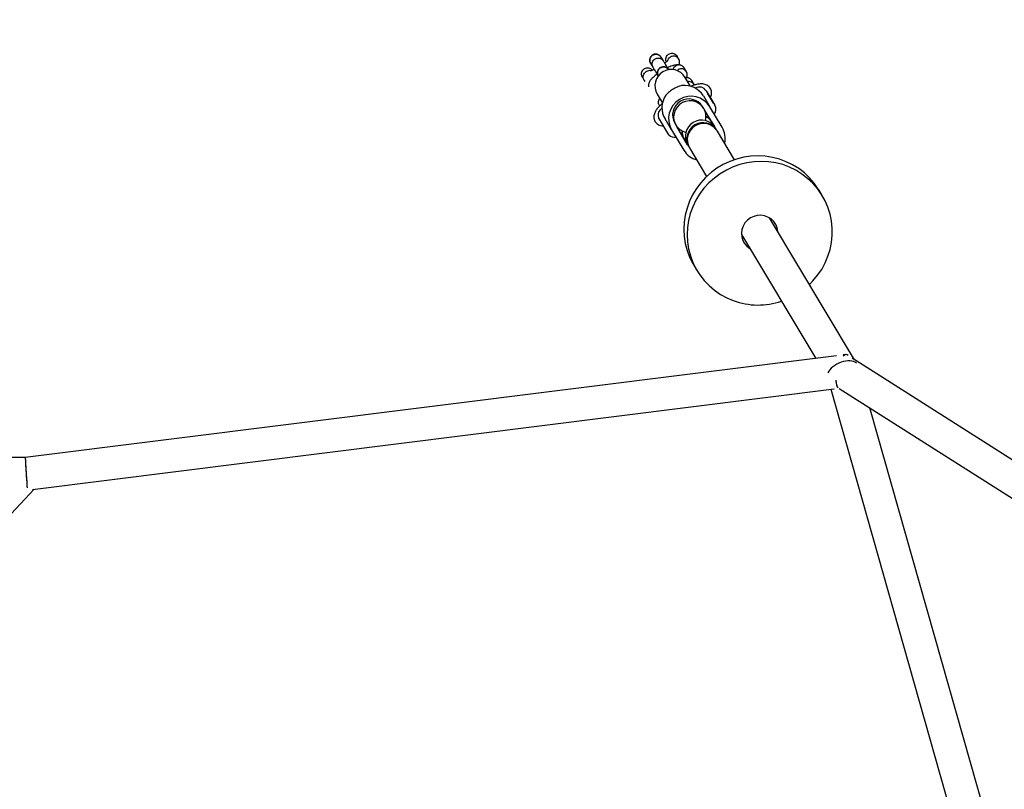
# Model space of a CAD drawing. Units: millimetres. Extents: x 3263 to 14624, y 564 to 10647.
# Drawn here: x 7195 to 7679, y 4266 to 4645 of the extents above; entities that cross this region are included whole.
import ezdxf

# ---------------------------------------------------------------- set-up
doc = ezdxf.new("R2010")
doc.units = ezdxf.units.MM
doc.layers.add('Dimensions', color=7, linetype='Continuous')
doc.styles.get("Standard").update_dxf_attribs({"font": 'arial.ttf'})
doc.dimstyles.new('Leikkiset keinu', dxfattribs={"dimtxt": 150, "dimasz": 2.5, "dimexe": 0.06, "dimexo": 0.625, "dimtad": 0, "dimtih": 1, "dimtoh": 1, "dimdec": 0, "dimtxsty": 'Standard', "dimcen": 2.5, "dimadec": 0, "dimazin": 0, "dimtfac": 1, "dimtmove": 0, "dimatfit": 3, "dimfxl": 1, "dimarcsym": 0})

# ---------------------------------------------------------------- blocks, each defined once
blk = doc.blocks.new('*D7')
at = {"layer": 'Defpoints', "color": 0, "transparency": 16777216}
for p in [(3263.14, 5221.56), (12404.14, 5221.56), (3263.14, 662.38)]:
    blk.add_point(p, dxfattribs=at)
at = {"layer": 'Dimensions', "color": 0, "lineweight": -2, "transparency": 16777216}
for p, q in [((3263.14, 5220.94), (3263.14, 662.32)), ((12404.14, 5220.94), (12404.14, 662.32)), ((3265.64, 662.38), (7609.29, 662.38)), ((12401.64, 662.38), (8057.99, 662.38))]:
    blk.add_line(p, q, dxfattribs=at)
at = {"layer": 'Dimensions', "color": 0, "transparency": 16777216}
for points in [[(3265.64, 662.79), (3265.64, 661.96), (3263.14, 662.38)], [(12401.64, 662.79), (12401.64, 661.96), (12404.14, 662.38)]]:
    blk.add_solid(points, dxfattribs=at)
at = {"layer": 'Dimensions', "color": 0, "transparency": 16777216, "insert": (7833.64, 662.38), "char_height": 150, "attachment_point": 5}
blk.add_mtext('9140', dxfattribs=at)
blk = doc.blocks.new('*D10')
at = {"layer": 'Defpoints', "color": 0, "transparency": 16777216}
for p in [(4763, 5221.56), (10904, 5220.06), (10904, 1264.61)]:
    blk.add_point(p, dxfattribs=at)
at = {"layer": 'Dimensions', "color": 0, "lineweight": -2, "transparency": 16777216}
for p, q in [((4763, 5220.94), (4763, 1264.55)), ((10904, 5219.44), (10904, 1264.55)), ((4765.5, 1264.61), (7608.74, 1264.61)), ((10901.5, 1264.61), (8058.25, 1264.61))]:
    blk.add_line(p, q, dxfattribs=at)
at = {"layer": 'Dimensions', "color": 0, "transparency": 16777216}
for points in [[(4765.5, 1265.03), (4765.5, 1264.2), (4763, 1264.61)], [(10901.5, 1265.03), (10901.5, 1264.2), (10904, 1264.61)]]:
    blk.add_solid(points, dxfattribs=at)
at = {"layer": 'Dimensions', "color": 0, "transparency": 16777216, "insert": (7833.5, 1264.61), "char_height": 150, "attachment_point": 5}
blk.add_mtext('6140', dxfattribs=at)

msp = doc.modelspace()

# ---------------------------------------------------------------- linework, layer by layer
at = {"color": 7, "linetype": 'Continuous', "lineweight": 25}
for p, q in [((7511.4, 4624.45), (7510.27, 4626.35)), ((7519, 4625.38), (7518.21, 4626.7)), ((7505.12, 4623.26), (7506.26, 4621.37)), ((7522.76, 4619.11), (7521.6, 4621.05)), ((7501.07, 4616.42), (7501.87, 4615.1)), ((7524.56, 4612.24), (7522.1, 4616.34)), ((7526.52, 4612.85), (7525.35, 4614.79)), ((7524.71, 4612), (7524.56, 4612.24)), ((7532.48, 4609.67), (7536.73, 4602.58)), ((7508.38, 4608.11), (7510.84, 4604.01)), ((7510.84, 4604.01), (7510.99, 4603.76)), ((7531.08, 4607.21), (7534.3, 4601.84)), ((7533.2, 4608.6), (7533.1, 4608.63)), ((7536.13, 4603.72), (7533.2, 4608.6)), ((7531.26, 4601.08), (7530.72, 4601.97)), ((7537.08, 4591.38), (7531.73, 4600.3)), ((7540.34, 4591.78), (7534.3, 4601.84)), ((7536.1, 4603.63), (7536.13, 4603.72)), ((7509.04, 4596.56), (7508.94, 4596.56)), ((7514.08, 4587.98), (7508.94, 4596.56)), ((7515.44, 4590.52), (7512.22, 4595.89)), ((7535, 4594.73), (7536.51, 4592.21)), ((7515.44, 4590.52), (7521.47, 4580.46)), ((7517, 4593.74), (7517.54, 4592.85)), ((7523.36, 4583.15), (7518.01, 4592.07)), ((7537.21, 4591.16), (7537.08, 4591.38)), ((7537.75, 4590.26), (7537.21, 4591.16)), ((7537.97, 4589.9), (7537.75, 4590.26)), ((7546.43, 4575.79), (7537.97, 4589.9)), ((7514.08, 4587.98), (7514.13, 4588.07)), ((7521.38, 4586.56), (7522.9, 4584.04)), ((7523.36, 4583.15), (7523.49, 4582.92)), ((7523.49, 4582.92), (7524.03, 4582.02)), ((7524.03, 4582.02), (7524.25, 4581.67)), ((7524.25, 4581.67), (7532.71, 4567.56)), ((7589.64, 4558.1), (7588.03, 4560.78)), ((7605.53, 4477.3), (7563.6, 4547.18)), ((7549.88, 4538.95), (7586.46, 4477.97)), ((7526.38, 4523.79), (7527.99, 4521.11)), ((7596.7, 4479.26), (7197.31, 4429.1)), ((7601.15, 4479.81), (7599.86, 4479.65)), ((7602.38, 4479.3), (7601.8, 4479.67)), ((7996.01, 4228.89), (7604.27, 4478.1)), ((7200.89, 4413.43), (7595.54, 4462.99)), ((7593.82, 4462.77), (7676.06, 4172.51)), ((7597.96, 4463.15), (7987.42, 4215.39)), ((7691.45, 4176.87), (7613.06, 4453.54)), ((7197.31, 4429.1), (6852.19, 4429.1)), ((7065.63, 4267.84), (7201.69, 4413.53))]:
    msp.add_line(p, q, dxfattribs=at)
at = {"color": 7, "linetype": 'Continuous', "lineweight": 25, "flags": 128}
for points in [[(7531.26, 4601.08), (7530.23, 4602.43), (7528.93, 4603.52), (7527.42, 4604.3), (7525.77, 4604.74), (7524.06, 4604.82), (7522.35, 4604.53), (7520.75, 4603.89), (7519.32, 4602.92), (7518.12, 4601.67), (7517.22, 4600.21), (7516.65, 4598.59), (7516.45, 4596.9), (7516.61, 4595.21), (7517.14, 4593.6), (7518.01, 4592.15), (7519.18, 4590.92), (7520.6, 4589.98), (7522.19, 4589.36), (7522.48, 4589.29)], [(7532.76, 4596.78), (7533.08, 4596.74), (7533.85, 4596.75)], [(7520.13, 4588.52), (7520.51, 4589.2), (7520.62, 4589.5)], [(7588.03, 4560.78), (7587.67, 4561.37), (7585.65, 4564.24), (7583.36, 4566.89), (7580.81, 4569.3), (7578.02, 4571.43), (7575.02, 4573.28), (7571.85, 4574.82), (7568.53, 4576.04), (7565.1, 4576.92), (7561.59, 4577.46), (7558.03, 4577.65), (7554.47, 4577.49), (7550.94, 4576.98), (7547.47, 4576.12), (7544.09, 4574.92), (7540.85, 4573.41), (7537.76, 4571.58), (7534.88, 4569.46), (7532.21, 4567.07), (7529.79, 4564.44), (7527.64, 4561.58), (7525.79, 4558.53), (7524.25, 4555.33), (7523.04, 4551.99), (7522.16, 4548.55), (7521.64, 4545.06), (7521.47, 4541.53), (7521.65, 4538.02), (7522.19, 4534.54), (7523.07, 4531.14), (7524.3, 4527.86), (7525.85, 4524.71), (7526.38, 4523.79)], [(7583.31, 4514.33), (7585.05, 4516.11), (7587.34, 4518.86), (7589.34, 4521.81), (7591.04, 4524.94), (7592.42, 4528.22), (7593.46, 4531.61), (7594.16, 4535.08), (7594.51, 4538.59), (7594.5, 4542.12), (7594.14, 4545.62), (7593.43, 4549.06), (7592.38, 4552.41), (7590.99, 4555.62), (7589.28, 4558.68), (7587.27, 4561.55), (7584.97, 4564.21), (7582.42, 4566.61), (7579.63, 4568.75), (7576.63, 4570.6), (7573.46, 4572.14), (7570.14, 4573.36), (7566.71, 4574.24), (7563.2, 4574.78), (7559.64, 4574.97), (7556.08, 4574.8), (7552.55, 4574.29), (7549.08, 4573.43), (7545.7, 4572.24), (7542.46, 4570.72), (7539.37, 4568.89), (7536.49, 4566.78), (7533.82, 4564.39), (7531.4, 4561.75), (7529.25, 4558.9), (7527.4, 4555.85), (7525.86, 4552.64), (7524.65, 4549.3), (7523.77, 4545.87), (7523.25, 4542.37), (7523.08, 4538.85), (7523.26, 4535.33), (7523.8, 4531.86), (7524.68, 4528.46), (7525.91, 4525.17), (7527.46, 4522.03), (7529.32, 4519.06), (7531.48, 4516.3), (7533.91, 4513.77), (7536.58, 4511.49), (7539.48, 4509.49), (7542.57, 4507.8), (7545.82, 4506.42), (7545.82, 4506.42)], [(7567.75, 4540.26), (7567.73, 4540.52), (7567.4, 4542.27), (7566.71, 4543.92), (7565.71, 4545.38), (7564.42, 4546.62), (7562.9, 4547.56), (7561.21, 4548.18), (7559.43, 4548.45), (7557.62, 4548.35), (7555.86, 4547.9), (7554.22, 4547.11), (7552.77, 4546.01), (7551.56, 4544.65), (7550.66, 4543.08), (7550.08, 4541.37), (7549.87, 4539.59), (7550.02, 4537.8), (7550.53, 4536.09), (7551.38, 4534.53), (7552.54, 4533.17), (7553.95, 4532.08), (7554.03, 4532.03)], [(7564.31, 4545.99), (7564.3, 4546.24), (7564.24, 4546.75)], [(7549.96, 4538.18), (7550.51, 4537.8), (7550.59, 4537.75)]]:
    msp.add_lwpolyline(points, dxfattribs=at)
at = {"color": 7, "linetype": 'Continuous', "lineweight": 25}
for centre, radius, start, end in [((7515.24, 4612.22), 8, 30.9638, 210.9638), ((7521.89, 4601.63), 10.75, 31.2703, 97.1263), ((7529.16, 4607.68), 3.87, 30.9638, 121.0391), ((7521.46, 4601.37), 10.75, 144.8012, 210.6572), ((7524.97, 4596.02), 11, 31.9595, 209.968), ((7523.93, 4597.74), 8, 31.9509, 209.9766), ((7512.7, 4597.81), 3.86, 120.8884, 198.793), ((7524.61, 4597.11), 7.75, 344.5601, 30.8318), ((7525.17, 4596.36), 7.65, 30.9638, 34.3831), ((7533.42, 4600.59), 3.87, 322.2007, 30.9638), ((7530.22, 4587.27), 8, 30.9638, 210.9638), ((7527.98, 4591.66), 7.65, 23.6224, 30.9632), ((7524.57, 4596), 7.65, 207.5443, 210.9637), ((7530.96, 4586.03), 8, 31.9261, 210.0014), ((7531.04, 4585.67), 7.89, 124.0206, 210.4682), ((7531.18, 4585.67), 8, 31.9261, 210.0014), ((7531.22, 4585.75), 7.92, 31.6231, 125.4097), ((7531.2, 4586.32), 10.64, 346.8649, 30.8387), ((7516.95, 4590.72), 3.87, 223.1346, 279.7268), ((7527.39, 4591.31), 7.65, 210.9643, 218.3051), ((7530.6, 4585.96), 10.65, 211.111, 255.0404), ((7558.15, 4540.33), 36.09, 250.0059, 288.4728)]:
    msp.add_arc(centre, radius, start, end, dxfattribs=at)
for centre, major_axis, ratio, start_param, end_param in [((7528.69, 4589.81), (-4.3, 7.16), 0.95806, 4.833619, 5.254555), ((7528.69, 4589.81), (-4.3, 7.16), 0.95806, 1.02863, 1.449567), ((7599.64, 4471.56), (1.85, 8.24), 0.334314, 6.163334, 6.772401), ((7599.64, 4471.56), (1.85, 8.24), 0.334314, 6.163334, 6.772401), ((7599.64, 4471.56), (7.39, 3.2), 0.551782, 0.242293, 2.61452), ((7599.64, 4471.56), (7.39, 3.2), 0.551782, 1.428184, 2.61452), ((7599.64, 4471.56), (7.39, 3.2), 0.551782, 0.242293, 1.428184), ((7599.64, 4471.56), (1.85, 8.24), 0.334314, 2.203188, 2.646864), ((7599.64, 4471.56), (1.85, 8.24), 0.334314, 2.203188, 3.021742), ((7599.64, 4471.56), (1.85, 8.24), 0.334314, 2.646864, 3.021742), ((7197.81, 4421.1), (-0.5, 8), 0.003359, 0.00021, 1.167116), ((7197.81, 4421.1), (-0.5, 8), 0.003359, 6.282975, 8.889435), ((7197.81, 4421.1), (-0.5, 8), 0.003359, 1.167116, 2.606249)]:
    msp.add_ellipse(centre, major_axis=major_axis, ratio=ratio, start_param=start_param, end_param=end_param, dxfattribs=at)
for points, knots in [([(7512.88, 4624), (7512.86, 4624.02), (7512.69, 4624.37), (7512.57, 4625.11), (7512.7, 4626.16), (7513.18, 4627.09), (7513.94, 4627.78), (7514.86, 4628.18), (7515.87, 4628.25), (7516.85, 4627.98), (7517.68, 4627.45), (7518.03, 4626.93), (7518.19, 4626.69)], [0, 0, 0, 0, 0.010678, 0.126295, 0.241665, 0.354862, 0.465537, 0.57449, 0.683222, 0.793271, 0.905619, 1, 1, 1, 1]), ([(7505.13, 4623.24), (7505.12, 4623.26), (7504.95, 4623.55), (7504.71, 4624.2), (7504.69, 4625.21), (7505.02, 4626.18), (7505.54, 4626.86), (7506.07, 4627.27), (7506.51, 4627.51), (7507.14, 4627.73), (7507.99, 4627.8), (7508.98, 4627.55), (7509.75, 4627.03), (7510.13, 4626.57), (7510.27, 4626.34), (7510.28, 4626.33)], [0, 0, 0, 0, 0.004286, 0.111621, 0.218955, 0.326276, 0.433577, 0.48664, 0.539698, 0.592756, 0.700028, 0.807313, 0.914638, 0.995714, 1, 1, 1, 1]), ([(7510.32, 4626.27), (7510.12, 4626.53), (7509.76, 4627.03), (7509.03, 4627.5), (7508.35, 4627.73), (7507.65, 4627.82), (7507.02, 4627.76), (7506.41, 4627.55), (7505.85, 4627.21), (7505.36, 4626.71), (7504.96, 4626.02), (7504.72, 4625.23), (7504.7, 4624.2), (7505.01, 4623.54), (7505.17, 4623.18)], [0, 0, 0, 0, 0.101712, 0.190845, 0.265835, 0.327106, 0.41407, 0.466864, 0.52573, 0.620766, 0.689111, 0.774767, 0.879094, 1, 1, 1, 1]), ([(7506.26, 4621.37), (7506.25, 4621.38), (7506.24, 4621.4), (7506.21, 4621.45), (7506.11, 4621.63), (7505.91, 4622.11), (7505.8, 4622.93), (7506, 4623.91), (7506.52, 4624.79), (7507.17, 4625.34), (7507.93, 4625.71), (7508.76, 4625.9), (7509.77, 4625.78), (7510.67, 4625.34), (7511.16, 4624.83), (7511.37, 4624.51), (7511.4, 4624.46), (7511.4, 4624.45)], [0, 0, 0, 0, 0.004287, 0.007532, 0.020515, 0.072606, 0.17788, 0.285229, 0.392559, 0.499869, 0.552939, 0.660235, 0.767535, 0.874875, 0.982214, 0.995713, 1, 1, 1, 1]), ([(7513.88, 4620.33), (7513.63, 4620.74), (7512.96, 4621.86), (7512.21, 4623.11), (7511.65, 4624.05), (7511.47, 4624.34), (7511.38, 4624.49)], [0, 0, 0, 0, 0.2086, 0.568647, 0.775596, 1, 1, 1, 1]), ([(7513.38, 4624.34), (7513.33, 4624.32), (7513.22, 4624.29), (7512.73, 4623.88), (7512.33, 4623.55), (7512.07, 4623.36), (7512.06, 4623.35)], [0, 0, 0, 0, 0.338044, 0.691861, 0.988003, 1, 1, 1, 1]), ([(7513.5, 4624.35), (7513.56, 4624.59), (7513.68, 4625.16), (7514.19, 4625.86), (7514.66, 4626.24), (7514.89, 4626.37), (7514.9, 4626.38)], [0, 0, 0, 0, 0.29421, 0.68731, 0.984301, 1, 1, 1, 1]), ([(7519.32, 4624.41), (7519.3, 4624.56), (7519.27, 4624.86), (7519.07, 4625.29), (7518.8, 4625.7), (7518.35, 4626.18), (7517.64, 4626.63), (7516.65, 4626.86), (7515.71, 4626.76), (7515.15, 4626.52), (7514.92, 4626.39), (7514.9, 4626.38)], [0, 0, 0, 0, 0.075588, 0.162188, 0.24878, 0.335372, 0.510442, 0.685532, 0.860688, 0.993004, 1, 1, 1, 1]), ([(7519.09, 4622.49), (7519.13, 4622.58), (7519.36, 4622.99), (7519.44, 4623.67), (7519.38, 4624.23), (7519.34, 4624.51)], [0, 0, 0, 0, 0.121731, 0.555202, 1, 1, 1, 1]), ([(7501.09, 4616.44), (7501.05, 4616.49), (7500.8, 4616.81), (7500.61, 4617.59), (7500.62, 4618.64), (7501.01, 4619.62), (7501.69, 4620.4), (7502.57, 4620.9), (7503.56, 4621.07), (7504.56, 4620.9), (7505.4, 4620.49), (7505.77, 4620.04), (7505.93, 4619.85)], [0, 0, 0, 0, 0.020387, 0.136877, 0.253098, 0.367478, 0.479303, 0.589045, 0.698063, 0.807958, 0.919942, 1, 1, 1, 1]), ([(7502.5, 4614.37), (7502.27, 4614.6), (7501.92, 4614.94), (7501.56, 4615.69), (7501.39, 4616.51), (7501.54, 4617.52), (7502, 4618.43), (7502.53, 4618.93), (7502.85, 4619.15), (7502.9, 4619.18), (7502.91, 4619.18)], [0, 0, 0, 0, 0.17557, 0.263052, 0.439922, 0.616799, 0.79374, 0.970681, 0.992933, 1, 1, 1, 1]), ([(7505.39, 4619.45), (7505.26, 4619.5), (7504.83, 4619.68), (7504, 4619.63), (7503.31, 4619.41), (7502.97, 4619.22), (7502.92, 4619.19), (7502.91, 4619.18)], [0, 0, 0, 0, 0.161269, 0.54845, 0.93576, 0.984533, 1, 1, 1, 1]), ([(7506.92, 4620.27), (7506.88, 4620.25), (7506.6, 4620.12), (7506.17, 4619.94), (7505.68, 4619.76), (7505.51, 4619.69), (7505.45, 4619.66), (7505.47, 4619.63), (7505.48, 4619.63)], [0, 0, 0, 0, 0.0463806, 0.3430662, 0.5996845, 0.7691627, 0.9756946, 1, 1, 1, 1]), ([(7506.24, 4621.4), (7506.33, 4621.25), (7506.5, 4620.96), (7507.07, 4620.02), (7507.82, 4618.77), (7508.5, 4617.64), (7508.75, 4617.22)], [0, 0, 0, 0, 0.223616, 0.429839, 0.788622, 1, 1, 1, 1]), ([(7508.89, 4616.98), (7508.88, 4616.99), (7508.71, 4617.29), (7508.47, 4617.94), (7508.45, 4618.95), (7508.78, 4619.92), (7509.3, 4620.59), (7509.83, 4621.01), (7510.27, 4621.25), (7510.9, 4621.47), (7511.75, 4621.54), (7512.74, 4621.29), (7513.51, 4620.77), (7513.89, 4620.31), (7514.03, 4620.08), (7514.03, 4620.07)], [0, 0, 0, 0, 0.004286, 0.111621, 0.218955, 0.326276, 0.433577, 0.48664, 0.539698, 0.592756, 0.700028, 0.807313, 0.914638, 0.995714, 1, 1, 1, 1]), ([(7514.07, 4620.01), (7513.88, 4620.27), (7513.51, 4620.77), (7512.78, 4621.23), (7512.1, 4621.47), (7511.4, 4621.56), (7510.77, 4621.5), (7510.16, 4621.28), (7509.61, 4620.94), (7509.12, 4620.45), (7508.72, 4619.76), (7508.48, 4618.97), (7508.46, 4617.94), (7508.76, 4617.28), (7508.93, 4616.92)], [0, 0, 0, 0, 0.101712, 0.190845, 0.265835, 0.327106, 0.41407, 0.466864, 0.52573, 0.620766, 0.689111, 0.774767, 0.879094, 1, 1, 1, 1]), ([(7520.99, 4621.76), (7520.84, 4621.88), (7520.52, 4622.12), (7519.78, 4622.45), (7518.68, 4622.62), (7517.26, 4622.47), (7515.88, 4622.08), (7514.6, 4621.59), (7513.82, 4621.24), (7513.46, 4621.06), (7513.45, 4621.05)], [0, 0, 0, 0, 0.087051, 0.180531, 0.368227, 0.554183, 0.72984, 0.876219, 0.995734, 1, 1, 1, 1]), ([(7516.18, 4620.04), (7516.22, 4620.25), (7516.34, 4620.79), (7516.83, 4621.46), (7517.3, 4621.85), (7517.52, 4621.99), (7517.53, 4622)], [0, 0, 0, 0, 0.263955, 0.673905, 0.983628, 1, 1, 1, 1]), ([(7521.6, 4621.04), (7521.53, 4621.14), (7521.38, 4621.39), (7520.96, 4621.83), (7520.25, 4622.28), (7519.26, 4622.49), (7518.33, 4622.38), (7517.77, 4622.14), (7517.55, 4622), (7517.53, 4622)], [0, 0, 0, 0, 0.079658, 0.185744, 0.400228, 0.614736, 0.829324, 0.991429, 1, 1, 1, 1]), ([(7518, 4619.58), (7518.01, 4619.6), (7518.16, 4619.82), (7518.42, 4619.97), (7518.65, 4620.11), (7518.66, 4620.12)], [0, 0, 0, 0, 0.062345, 0.952925, 1, 1, 1, 1]), ([(7523.08, 4618.15), (7523.06, 4618.3), (7523.03, 4618.6), (7522.82, 4619.02), (7522.56, 4619.43), (7522.11, 4619.91), (7521.4, 4620.37), (7520.4, 4620.59), (7519.47, 4620.49), (7518.9, 4620.26), (7518.67, 4620.12), (7518.66, 4620.12)], [0, 0, 0, 0, 0.075588, 0.162188, 0.24878, 0.335372, 0.510442, 0.685532, 0.860688, 0.993004, 1, 1, 1, 1]), ([(7508.3, 4617.96), (7508.01, 4617.74), (7507.42, 4617.31), (7506.67, 4616.68), (7505.86, 4615.94), (7504.88, 4614.82), (7504.24, 4613.57), (7504.01, 4612.47), (7504.08, 4611.92), (7504.12, 4611.64)], [0, 0, 0, 0, 0.114318, 0.231208, 0.340917, 0.501491, 0.724385, 0.860415, 1, 1, 1, 1]), ([(7524.75, 4615.5), (7524.59, 4615.62), (7524.28, 4615.86), (7523.53, 4616.18), (7522.79, 4616.35), (7522.19, 4616.28), (7522.08, 4616.27)], [0, 0, 0, 0, 0.2121, 0.439865, 0.897186, 1, 1, 1, 1]), ([(7525.35, 4614.78), (7525.29, 4614.88), (7525.14, 4615.12), (7524.71, 4615.57), (7524.01, 4616.01), (7523.09, 4616.24), (7522.51, 4616.13), (7522.25, 4616.09)], [0, 0, 0, 0, 0.102249, 0.238422, 0.513733, 0.789076, 1, 1, 1, 1]), ([(7522.84, 4616.23), (7522.89, 4616.32), (7523.12, 4616.73), (7523.2, 4617.41), (7523.13, 4617.97), (7523.1, 4618.25)], [0, 0, 0, 0, 0.121731, 0.555202, 1, 1, 1, 1]), ([(7526.68, 4612.51), (7526.64, 4612.6), (7526.55, 4612.83), (7526.31, 4613.17), (7525.87, 4613.65), (7525.15, 4614.1), (7524.23, 4614.34), (7523.65, 4614.24), (7523.39, 4614.19)], [0, 0, 0, 0, 0.067498, 0.190313, 0.313128, 0.561432, 0.809766, 1, 1, 1, 1]), ([(7520.56, 4612.29), (7519.8, 4612.09), (7518.28, 4611.69), (7515.9, 4610.47), (7513.98, 4609), (7513.07, 4607.99), (7512.68, 4607.57)], [0, 0, 0, 0, 0.2660064, 0.5317193, 0.8022273, 1, 1, 1, 1]), ([(7534.46, 4611.02), (7533.98, 4611.58), (7533.08, 4612.59), (7531.01, 4613.16), (7529.04, 4613.13), (7527.27, 4612.73), (7525.91, 4612.31), (7525.04, 4611.94), (7524.8, 4611.84)], [0, 0, 0, 0, 0.2376819, 0.4379806, 0.6013074, 0.7649315, 0.9367074, 1, 1, 1, 1]), ([(7534.51, 4606.28), (7534.73, 4606.71), (7535.11, 4607.44), (7535.24, 4609.29), (7534.77, 4610.35), (7534.47, 4611.02)], [0, 0, 0, 0, 0.3355489, 0.5794774, 1, 1, 1, 1]), ([(7509.63, 4602.29), (7509.54, 4602.38), (7509.34, 4602.59), (7509.08, 4603.17), (7508.9, 4603.99), (7509.06, 4604.98), (7509.35, 4605.68), (7509.63, 4605.94), (7509.66, 4605.97)], [0, 0, 0, 0, 0.096947, 0.219688, 0.467846, 0.716014, 0.964272, 1, 1, 1, 1]), ([(7511.02, 4603.56), (7510.84, 4603.41), (7510.13, 4602.83), (7509.14, 4601.85), (7507.95, 4600.48), (7507, 4598.75), (7506.52, 4596.66), (7507, 4595.39), (7507.26, 4594.7)], [0, 0, 0, 0, 0.057108, 0.230018, 0.394723, 0.559128, 0.760749, 1, 1, 1, 1]), ([(7507.26, 4594.69), (7507.71, 4594.11), (7508.42, 4593.19), (7510.12, 4592.44), (7510.94, 4592.43), (7511.42, 4592.43)], [0, 0, 0, 0, 0.4205226, 0.6644511, 1, 1, 1, 1])]:
    msp.add_open_spline(points, degree=3, knots=knots, dxfattribs=at)

# ---------------------------------------------------------------- dimensions: what is measured, and where the dimension line sits
at = {"layer": 'Dimensions'}
dim = msp.add_linear_dim(base=(3263.14, 662.38), p1=(12404.14, 5221.56), p2=(3263.14, 5221.56), text='9140', dimstyle='Leikkiset keinu', dxfattribs=at)
dim.commit()
dim.dimension.update_dxf_attribs({"geometry": '*D7', "text_midpoint": (7833.64, 662.38), "dimtype": 160})
dim = msp.add_linear_dim(base=(10904, 1264.61), p1=(4763, 5221.56), p2=(10904, 5220.06), text='6140', dimstyle='Leikkiset keinu', dxfattribs=at)
dim.commit()
dim.dimension.update_dxf_attribs({"geometry": '*D10', "text_midpoint": (7833.5, 1264.61)})

doc.saveas('drawing.dxf')
